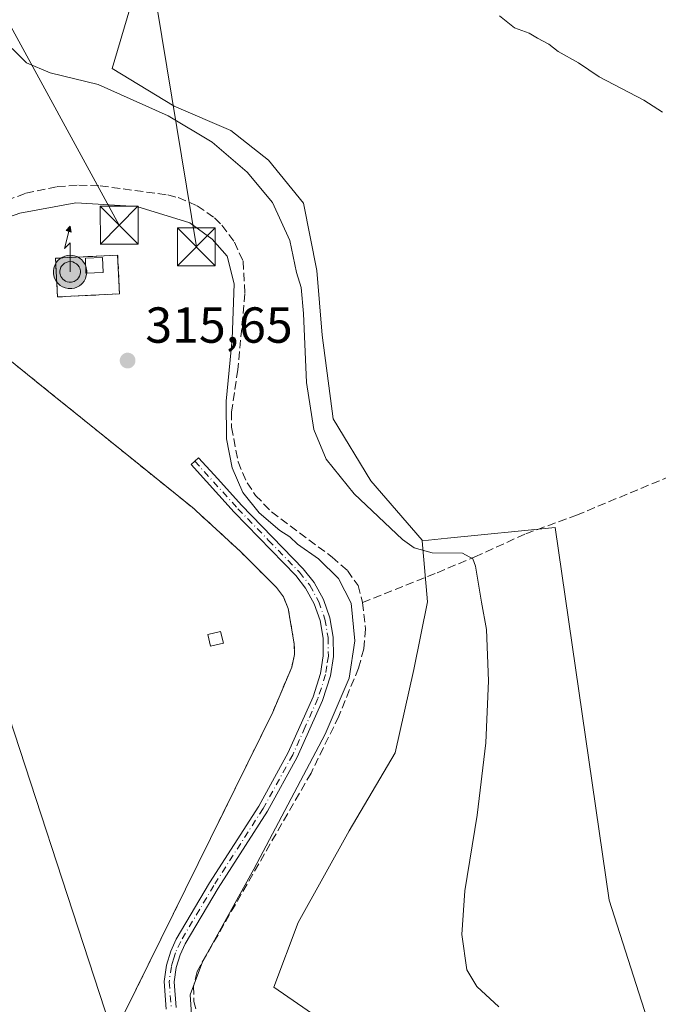
# Model space of a CAD drawing. Units: metres. Extents: x 619089 to 622588, y 4646159 to 4648531.
# Drawn here: x 621809 to 621936, y 4646637 to 4646832 of the extents above; entities that cross this region are included whole.
import ezdxf

# ---------------------------------------------------------------- set-up
doc = ezdxf.new("R2010")
doc.units = ezdxf.units.M
doc.header["$MEASUREMENT"] = 0
for name, pattern in [('DGN Style 2', [1.6480167562047852, 0.988810053722871, -0.6592067024819142]), ('DGN Style 3', [2.307223458686699, 1.648016756204785, -0.6592067024819142]), ('DGN Style 4', [2.6384748266838614, 1.318413404963828, -0.6592067024819142, 0.001648016756204785, -0.6592067024819142])]:
    doc.linetypes.add(name, pattern=pattern)
for name, color, linetype, lineweight in [('Alambrada', 7, 'DGN Style 2', 0), ('Antena puntual', 7, 'Continuous', 0), ('Corriente artificial lineal', 4, 'DGN Style 3', 13), ('Cultivos herbáceos CxS', 92, 'Continuous', 0), ('Cultivos leñosos CxS', 92, 'Continuous', 0), ('Curva de nivel normal', 30, 'Continuous', 0), ('Edificación ligera Cxs', 1, 'Continuous', 0), ('Instalación de energía eléctrica Cxs', 135, 'Continuous', 0), ('Instalación de telecomunicaciones y medición Cxs', 135, 'Continuous', 0), ('Laguna Cxs', 142, 'Continuous', 13), ('Nivel 33', 7, 'Continuous', 0), ('Núcleo urbano CxS', 7, 'Continuous', 0), ('Pastizal CxS', 92, 'Continuous', 0), ('Pista no pavimentada Cxs', 111, 'Continuous', 0), ('Pista no pavimentada eje', 91, 'DGN Style 4', 0), ('Punto de cota en terreno', 7, 'Continuous', 0), ('Rótulo de punto de cota en terreno', 7, 'Continuous', 0), ('Suelo desnudo CxS', 253, 'Continuous', 0), ('Tendido', 6, 'Continuous', 0), ('Torre de tendido puntual', 7, 'Continuous', 0)]:
    doc.layers.add(name, color=color, linetype=linetype, lineweight=lineweight)
doc.styles.add('Style-Arial', font='txt')

# ---------------------------------------------------------------- blocks, each defined once
blk = doc.blocks.new('*U15')
at = {"layer": 'Cultivos herbáceos CxS', "color": 92, "linetype": 'Continuous', "lineweight": 0}
blk.add_polyline3d([(621934.4963999996, 4646630.612299999, 308.017200000002), (621925.9347000001, 4646657.3673, 307.6190000000061), (621915.2335000001, 4646731.211300001, 309.1012999999948), (621893.9282999998, 4646729.080900001, 309.3377999999939), (621888.8680999996, 4646728.574899999, 309.5979999999981), (621888.8567000004, 4646728.706700001, 309.5898000000016), (621878.7216999996, 4646740.442100001, 309.4907999999996), (621871.2537000002, 4646752.710700001, 309.695200000002), (621869.1199000003, 4646769.246900001, 310.1750999999931), (621868.0535000004, 4646782.049100001, 309.6591000000044), (621865.3863000004, 4646795.3849, 309.5400999999983), (621858.4517000001, 4646803.919700001, 309.4565000000002), (621850.9836999997, 4646809.7873, 309.4946999999956), (621839.7818999998, 4646814.588099999, 309.7878999999957), (621827.5126999998, 4646822.056299999, 309.6684999999998), (621830.9926000005, 4646833.886299999, 307.4919999999984)], dxfattribs=at)
blk = doc.blocks.new('5PATER')
at = {"layer": 'Suelo desnudo CxS', "linetype": 'Continuous', "lineweight": 0}
h = blk.add_hatch(color=51, dxfattribs=at)
edge = h.paths.add_edge_path()
edge.add_ellipse((0, 0), major_axis=(-0.1095731443231308, -0.1110710700762829), ratio=0.9994222409660322, start_angle=0, end_angle=360)
blk = doc.blocks.new('5TTEND')
at = {"layer": 'Laguna Cxs', "color": 7, "linetype": 'Continuous', "lineweight": 0}
for p, q in [((-0.375, 0.3754), (0.375, -0.3746)), ((0.3720000000000001, 0.3784000000000001), (-0.3720000000000001, -0.3776))]:
    blk.add_line(p, q, dxfattribs=at)
at = {"layer": 'Laguna Cxs', "color": 7, "linetype": 'Continuous', "lineweight": 0, "flags": 128}
blk.add_lwpolyline([(-0.375, -0.3746), (0.375, -0.3746), (0.375, 0.3754), (-0.375, 0.3754), (-0.3720000000000001, -0.3776)], dxfattribs=at)
blk = doc.blocks.new('5ANTEN')
at = {"layer": 'Nivel 33', "linetype": 'Continuous', "lineweight": 0, "extrusion": (0, 0, -1)}
blk.add_hatch(color=5, dxfattribs=at).paths.add_polyline_path([(-0.0254, 0.7572), (-0.0074, 0.8788), (0.0718, 0.7896000000000001)])
at = {"layer": 'Nivel 33', "linetype": 'Continuous', "lineweight": 0}
for points in [[(0.039, -0.3583), (-0.0328, -0.3574), (-0.09210000000000002, -0.3441000000000001), (-0.1438, -0.3251), (-0.1919, -0.2949), (-0.2269, -0.263), (-0.2647, -0.2219), (-0.2906, -0.178), (-0.3112, -0.1303), (-0.3232, -0.064), (-0.3252, -0.0046), (-0.3178, 0.0489), (-0.2941, 0.1163), (-0.2696, 0.1597), (-0.2321, 0.2034), (-0.1989, 0.2326), (-0.171, 0.2528), (-0.099, 0.2862), (-0.0524, 0.2994), (0.0124, 0.3021), (0.0915, 0.2914), (0.1483, 0.269), (0.2024, 0.2377), (0.2338, 0.2116), (0.2578, 0.185), (0.291, 0.1357), (0.312, 0.0935), (0.3246, 0.05110000000000001), (0.3333, 0.0027), (0.3324, -0.0536), (0.3246, -0.1024), (0.305, -0.1598), (0.2789, -0.2113), (0.2476, -0.2515), (0.229, -0.2727), (0.1906, -0.3008), (0.1399, -0.3302), (0.0916, -0.3488000000000001)], [(0.0285, -0.2317), (-0.018, -0.2311), (-0.0563, -0.2225), (-0.0877, -0.2109), (-0.1151, -0.1938), (-0.1376, -0.1733), (-0.1625, -0.1461), (-0.1776, -0.1206), (-0.1893, -0.0935), (-0.1971, -0.0505), (-0.1984, -0.0112), (-0.1942, 0.019), (-0.1785, 0.06380000000000001), (-0.1655, 0.0867), (-0.1419, 0.1143), (-0.1199, 0.1337), (-0.1067, 0.1432), (-0.0549, 0.1672), (-0.0323, 0.1736), (0.006500000000000001, 0.1753), (0.0594, 0.1681), (0.0931, 0.1548), (0.1298, 0.1336), (0.146, 0.1201), (0.1579, 0.1069), (0.1815, 0.0719), (0.1939, 0.047), (0.2013, 0.0218), (0.2066, -0.0076), (0.2061, -0.0426), (0.2014, -0.0718), (0.1882, -0.1105), (0.1716, -0.1432), (0.1501, -0.1709), (0.1431, -0.1788), (0.1213, -0.1948), (0.08510000000000001, -0.2158), (0.0573, -0.2265)]]:
    blk.add_hatch(color=5, dxfattribs=at).paths.add_polyline_path(points)
at = {"layer": 'Nivel 33', "color": 7, "linetype": 'Continuous', "lineweight": 0, "elevation": 0.05, "flags": 128}
blk.add_lwpolyline([(0.007, -0.0288), (0.0074, 0.5504), (-0.1102, 0.4384), (0.0074, 0.8788)], dxfattribs=at)
at = {"layer": 'Nivel 33', "color": 7, "linetype": 'Continuous', "lineweight": 0, "flags": 128}
for points in [[(-0.2321, 0.2034), (-0.2696, 0.1597), (-0.2941, 0.1163), (-0.3178, 0.0489), (-0.3252, -0.0046), (-0.3232, -0.064), (-0.3112, -0.1303), (-0.2906, -0.178), (-0.2647, -0.2219), (-0.2269, -0.263), (-0.1919, -0.2949), (-0.1438, -0.3251), (-0.09210000000000002, -0.3441000000000001), (-0.0328, -0.3574), (0.039, -0.3583), (0.0916, -0.3488000000000001), (0.1399, -0.3302), (0.1906, -0.3008), (0.229, -0.2727), (0.2476, -0.2515), (0.2789, -0.2113), (0.305, -0.1598), (0.3246, -0.1024), (0.3324, -0.0536), (0.3333, 0.0027), (0.3246, 0.05110000000000001), (0.312, 0.0935), (0.291, 0.1357), (0.2578, 0.185), (0.2338, 0.2116), (0.2024, 0.2377), (0.1483, 0.269), (0.0915, 0.2914), (0.0124, 0.3021), (-0.0524, 0.2994), (-0.099, 0.2862), (-0.171, 0.2528), (-0.1989, 0.2326)], [(-0.1419, 0.1143), (-0.1655, 0.0867), (-0.1785, 0.06380000000000001), (-0.1942, 0.019), (-0.1984, -0.0112), (-0.1971, -0.0505), (-0.1893, -0.0935), (-0.1776, -0.1206), (-0.1625, -0.1461), (-0.1376, -0.1733), (-0.1151, -0.1938), (-0.0877, -0.2109), (-0.0563, -0.2225), (-0.018, -0.2311), (0.0285, -0.2317), (0.0573, -0.2265), (0.08510000000000001, -0.2158), (0.1213, -0.1948), (0.1431, -0.1788), (0.1501, -0.1709), (0.1716, -0.1432), (0.1882, -0.1105), (0.2014, -0.0718), (0.2061, -0.0426), (0.2066, -0.0076), (0.2013, 0.0218), (0.1939, 0.047), (0.1815, 0.0719), (0.1579, 0.1069), (0.146, 0.1201), (0.1298, 0.1336), (0.0931, 0.1548), (0.0594, 0.1681), (0.006500000000000001, 0.1753), (-0.0323, 0.1736), (-0.0549, 0.1672), (-0.1067, 0.1432), (-0.1199, 0.1337)]]:
    blk.add_lwpolyline(points, close=True, dxfattribs=at)
at = {"layer": 'Nivel 33', "color": 7, "linetype": 'Continuous', "lineweight": 0}
blk.add_3dface([(0.0074, 0.8788, 0.05), (0.0254, 0.7572, 0.05), (-0.0718, 0.7896000000000001, 0.05)], dxfattribs=at)

msp = doc.modelspace()

# ---------------------------------------------------------------- linework, layer by layer
at = {"layer": 'Alambrada', "color": 7, "linetype": 'DGN Style 2', "lineweight": 0}
for points in [[(621816.6801000005, 4646776.8301, 316.2966000000015), (621828.9801000003, 4646777.440099999, 315.764599999995), (621828.6001000004, 4646785.120100001, 316.6689000000042), (621816.3000999996, 4646784.5001, 321.7045000000071), (621816.6801000005, 4646776.8301, 316.2966000000015)], [(621700.9801000003, 4646586.620100001, 315.9190999999992), (621761.0301000001, 4646721.300100001, 316.1319999999978), (621797.3101000005, 4646772.340100001, 315.6686000000045), (621843.7500999998, 4646734.850099999, 315.770399999994), (621852.9101, 4646726.420100001, 315.8418999999994), (621860.0201000003, 4646719.3201, 315.803899999999), (621861.4101, 4646717.460100001, 315.8126000000047), (621862.3701, 4646715.130100001, 315.8426000000036), (621863.5701000001, 4646708.1801, 316.0478000000003), (621863.5900999998, 4646706.030099999, 316.0491999999941), (621863.0601000005, 4646703.550100001, 315.9986000000063), (621859.3000999996, 4646694.600099999, 315.8819999999978), (621827.2600999996, 4646629.600099999, 316.5041999999958)]]:
    msp.add_polyline3d(points, dxfattribs=at)
at = {"layer": 'Corriente artificial lineal', "color": 4, "linetype": 'DGN Style 3', "lineweight": 13}
for points in [[(621804.4301000005, 4646795.090100001, 314.1561999999976), (621810.3901000004, 4646797.370100001, 314.1591999999946), (621816.6401000004, 4646798.670100001, 314.260500000004), (621820.8901000004, 4646798.9801, 314.4339000000036), (621825.1501000002, 4646798.8301, 314.5803000000014), (621838.5301000001, 4646797.020099999, 314.5510000000068), (621840.5500999996, 4646796.5101, 314.539499999999), (621844.3701, 4646794.880100001, 314.6009999999951), (621847.7701000003, 4646792.4801, 314.7024999999995), (621849.2500999998, 4646791.020099999, 314.7192000000068), (621851.7301000003, 4646787.6801, 314.7179999999935), (621853.4401000004, 4646783.890100001, 314.7241000000067), (621853.8000999996, 4646777.4901, 315.0697999999975), (621852.3901000004, 4646762.450099999, 314.9866999999941), (621851.1501000002, 4646754.0801, 315.1779999999999), (621851.1601, 4646751.050100001, 315.178700000004), (621852.4301000005, 4646744.210100001, 315.0391999999993), (621854.2200999996, 4646740.0601, 314.9455000000016), (621855.9001000002, 4646737.550100001, 314.8726000000024), (621859.0500999996, 4646734.300100001, 314.7587000000058), (621871.0401, 4646725.3301, 314.6686999999947), (621874.1001000004, 4646722.6501, 314.6814000000013), (621876.2001, 4646719.6801, 314.7350000000006), (621877.0800999999, 4646716.350099999, 314.8319000000047)], [(621877.0800999999, 4646716.350099999, 314.8319000000047), (621891.8501000004, 4646722.220100001, 310.7072999999946), (621899.3201000001, 4646725.380100001, 309.7673999999971), (621909.4101, 4646729.940099999, 309.2823000000063), (621919.4101, 4646733.610099999, 309.0620000000054), (621943.3901000004, 4646743.5701, 305.4646999999969), (621959.7096999995, 4646749.971100001, 305.4625999999989)], [(621877.0800999999, 4646716.350099999, 314.8319000000047), (621877.6801000005, 4646711.110099999, 314.977899999998), (621877.3201000001, 4646707.170100001, 315.0954999999958), (621876.2801000001, 4646703.350099999, 315.2526000000071), (621872.3800999997, 4646693.8201, 315.3255000000063), (621866.8800999997, 4646682.5601, 315.2885999999999), (621845.0401, 4646644.600099999, 315.485400000005), (621844.3601000002, 4646643.2601, 315.4937999999966), (621843.6101000002, 4646640.360099999, 315.4161000000022), (621843.7100999998, 4646637.360099999, 315.2054000000062), (621844.0900999998, 4646635.9001, 315.1530000000057)]]:
    msp.add_polyline3d(points, dxfattribs=at)
at = {"layer": 'Cultivos herbáceos CxS', "color": 92, "linetype": 'Continuous', "lineweight": 0}
for points in [[(621896.7373000003, 4647038.9209, 296.982999999993), (621885.8079000004, 4647000.4177, 300.3423000000039), (621885.0738000004, 4646987.3255, 301.2707999999984), (621868.5728000002, 4646980.2481, 302.5715000000055), (621866.3371000001, 4646964.833699999, 304.0296999999992), (621863.8388999999, 4646933.593699999, 304.1879000000045), (621855.0947000004, 4646909.851500001, 303.9326000000001), (621838.8561000006, 4646887.358300001, 304.5332999999956), (621823.7006999999, 4646879.2685, 304.7957000000025), (621821.3687000005, 4646871.114900001, 305.7973000000056), (621821.3800999997, 4646833.933499999, 308.1536000000052), (621830.9926000005, 4646833.886299999, 307.4919999999984), (621827.5126999998, 4646822.056299999, 309.6684999999998), (621839.7818999998, 4646814.588099999, 309.7878999999957), (621850.9836999997, 4646809.7873, 309.4946999999956), (621858.4517000001, 4646803.919700001, 309.4565000000002), (621865.3863000004, 4646795.3849, 309.5400999999983), (621868.0535000004, 4646782.049100001, 309.6591000000044), (621869.1199000003, 4646769.246900001, 310.1750999999931), (621871.2537000002, 4646752.710700001, 309.695200000002), (621878.7216999996, 4646740.442100001, 309.4907999999996), (621888.8567000004, 4646728.706700001, 309.5898000000016), (621888.8680999996, 4646728.574899999, 309.5979999999981)], [(621943.0573000005, 4646562.341499999, 308.4441999999981), (621943.0576999999, 4646602.7873, 308.5130999999965), (621934.4963999996, 4646630.612299999, 308.017200000002), (621925.9347000001, 4646657.3673, 307.6190000000061), (621915.2335000001, 4646731.211300001, 309.1012999999948), (621893.9282999998, 4646729.080900001, 309.3377999999939), (621888.8680999996, 4646728.574899999, 309.5979999999981)]]:
    msp.add_polyline3d(points, dxfattribs=at)
at = {"layer": 'Cultivos leñosos CxS', "color": 92, "linetype": 'Continuous', "lineweight": 0}
msp.add_polyline3d([(621943.0573000005, 4646562.341499999, 308.4441999999981), (621934.7909000004, 4646560.2751, 309.3913999999932), (621922.4441000001, 4646556.7247, 311.5197000000044), (621919.2605, 4646558.5441, 311.8761999999988), (621920.8608999997, 4646576.147100001, 312.3061000000016), (621919.7943000002, 4646594.283500001, 312.1441999999952), (621912.8598999997, 4646610.2863, 311.6637000000046), (621900.5909000002, 4646620.421499999, 311.7483000000066), (621884.5883, 4646628.956499999, 311.6110999999946), (621868.0519000003, 4646634.2905, 311.6021999999939), (621859.5169000002, 4646640.158500001, 312.6763999999966), (621864.3179000001, 4646652.9605, 312.9812999999995), (621874.4533000002, 4646671.096899999, 313.4190999999992), (621883.5219000002, 4646686.566099999, 312.7651000000042), (621887.2559000002, 4646703.102299999, 312.8715999999986), (621889.9234999996, 4646716.437899999, 312.353099999993), (621888.8680999996, 4646728.574899999, 309.5979999999981), (621893.9282999998, 4646729.080900001, 309.3377999999939), (621915.2335000001, 4646731.211300001, 309.1012999999948), (621925.9347000001, 4646657.3673, 307.6190000000061), (621934.4963999996, 4646630.612299999, 308.017200000002), (621943.0576999999, 4646602.7873, 308.5130999999965)], close=True, dxfattribs=at)
for points in [[(621943.0573000005, 4646562.341499999, 308.4441999999981), (621943.0576999999, 4646602.7873, 308.5130999999965), (621934.4963999996, 4646630.612299999, 308.017200000002), (621925.9347000001, 4646657.3673, 307.6190000000061), (621915.2335000001, 4646731.211300001, 309.1012999999948), (621893.9282999998, 4646729.080900001, 309.3377999999939), (621888.8680999996, 4646728.574899999, 309.5979999999981)], [(621888.8680999996, 4646728.574899999, 309.5979999999981), (621889.9234999996, 4646716.437899999, 312.353099999993), (621887.2559000002, 4646703.102299999, 312.8715999999986), (621883.5219000002, 4646686.566099999, 312.7651000000042), (621874.4533000002, 4646671.096899999, 313.4190999999992), (621864.3179000001, 4646652.9605, 312.9812999999995), (621859.5169000002, 4646640.158500001, 312.6763999999966), (621868.0519000003, 4646634.2905, 311.6021999999939), (621884.5883, 4646628.956499999, 311.6110999999946), (621900.5909000002, 4646620.421499999, 311.7483000000066), (621912.8598999997, 4646610.2863, 311.6637000000046), (621919.7943000002, 4646594.283500001, 312.1441999999952), (621920.8608999997, 4646576.147100001, 312.3061000000016), (621919.2605, 4646558.5441, 311.8761999999988)]]:
    msp.add_polyline3d(points, dxfattribs=at)
at = {"layer": 'Curva de nivel normal', "color": 30, "linetype": 'Continuous', "lineweight": 0, "flags": 128}
for points, elevation in [([(621936.4500000002, 4646813.4101), (621932.7699999996, 4646815.770099999), (621923.9600000001, 4646820.420100001), (621919.8300000001, 4646823.1601), (621915.8099999996, 4646825.440099999), (621913.9400000004, 4646826.9001), (621911.75, 4646828.040100001), (621910.0700000003, 4646829.030099999), (621907.1500000004, 4646830.120100001), (621904.2199999997, 4646832.520099999)], 305), ([(621904.0800000001, 4646636.290100001), (621899.7000000002, 4646640.280099999), (621897.75, 4646643.600099999), (621896.75, 4646650.5801), (621897.2999999998, 4646659.2401), (621899.7999999998, 4646674.200099999), (621901.5199999996, 4646688.520099999), (621902.0099999999, 4646700.800100001), (621901.6399999997, 4646710.970100001), (621900.6299999999, 4646716.390100001), (621899.4400000004, 4646723.540100001), (621898.9100000003, 4646725.0101), (621896.8600000005, 4646726.120100001), (621890.8600000005, 4646726.170100001), (621887.2800000003, 4646727.1801), (621884.9900000002, 4646728.800100001), (621875.4299999997, 4646737.860099999), (621869.8799999999, 4646744.7301), (621867.4699999997, 4646750.5801), (621865.9600000001, 4646759.920100001), (621865.3799999999, 4646773.550100001), (621864.9100000003, 4646778.7301), (621864.04, 4646781.690099999), (621862.6900000004, 4646788.020099999), (621859.2300000006, 4646795.520099999), (621854.2599999999, 4646801.540100001), (621847.2999999998, 4646807.460100001), (621838.6100000005, 4646812.710100001), (621824.7400000002, 4646818.9001), (621815.2699999996, 4646821.2301), (621810.5599999996, 4646823.1801), (621807.7400000002, 4646826.050100001)], 310), ([(621801.9199999999, 4646790.860099999), (621809.25, 4646793.420100001), (621820.29, 4646795.460100001), (621832.3899999997, 4646794.7601), (621842.9000000004, 4646791.520099999), (621847.2800000003, 4646788.270099999), (621850.2800000003, 4646784.9001), (621851.6500000004, 4646779.4101), (621851.2400000002, 4646768.5001), (621850.0599999996, 4646756.170100001), (621850.1399999997, 4646748.710100001), (621851.2800000003, 4646743.0101), (621853.4000000004, 4646738.110099999), (621856.5999999996, 4646734.100099999), (621860.7400000002, 4646730.590100001), (621862.7100000001, 4646729.340100001), (621864.2300000006, 4646727.860099999), (621868.3499999996, 4646724.9801), (621872.3099999996, 4646721.120100001), (621874.8600000005, 4646716.210100001), (621875.5800000001, 4646708.720100001), (621874.4100000003, 4646701.370100001), (621869.6600000003, 4646690.270099999), (621855.5599999996, 4646663.5601), (621845.4299999997, 4646645.220100001), (621842.9500000002, 4646638.670100001), (621843.2999999998, 4646633.870100001)], 315)]:
    msp.add_lwpolyline(points, dxfattribs=dict(at, elevation=elevation))
at = {"layer": 'Edificación ligera Cxs', "color": 1, "linetype": 'Continuous', "lineweight": 0}
for points in [[(621825.7100999998, 4646781.640100001, 320.1465999999928), (621822.3300999999, 4646781.530099999, 326.301999999996), (621822.2401000002, 4646784.5001, 324.7955999999977), (621825.6201, 4646784.610099999, 319.7676000000066), (621825.7100999998, 4646781.640100001, 320.1465999999928)], [(621849.5500999996, 4646708.280099999, 316.2311000000045), (621846.9801000003, 4646707.670100001, 316.4945000000007), (621846.4301000005, 4646709.9901, 316.2173999999941), (621848.9901000002, 4646710.600099999, 316.1527999999962), (621849.5500999996, 4646708.280099999, 316.2311000000045)]]:
    msp.add_polyline3d(points, dxfattribs=at)
for points in [[(621825.7100999998, 4646781.640100001, 326.301999999996), (621822.3300999999, 4646781.530099999, 326.301999999996), (621822.2401000002, 4646784.5001, 326.301999999996), (621825.6201, 4646784.610099999, 326.301999999996)], [(621849.5500999996, 4646708.280099999, 316.4945000000007), (621846.9801000003, 4646707.670100001, 316.4945000000007), (621846.4301000005, 4646709.9901, 316.4945000000007), (621848.9901000002, 4646710.600099999, 316.4945000000007)]]:
    msp.add_3dface(points, dxfattribs=at)
at = {"layer": 'Instalación de energía eléctrica Cxs', "color": 135, "linetype": 'Continuous', "lineweight": 0}
for points in [[(621700.9800000006, 4646586.619999999, 315.9190999999992), (621735.8679999998, 4646664.866699999, 315.858699999997), (621736.1623999998, 4646665.527000001, 315.8499000000011), (621761.0300000003, 4646721.300000001, 316.1319999999978), (621765.875, 4646728.1161, 316.4587000000029), (621770.4283999996, 4646734.522, 315.7734000000055), (621797.3099999996, 4646772.34, 315.6686000000045), (621805.8930000003, 4646765.4111, 315.6208000000042), (621815.6544000005, 4646757.530999999, 315.6548999999941), (621821.9460000005, 4646752.451900001, 315.8092999999935), (621832.1105000004, 4646744.246300001, 315.7027999999991), (621843.75, 4646734.850000001, 315.770399999994), (621844.1074999999, 4646734.521000001, 315.7776000000013), (621844.9430000001, 4646733.7521, 315.7964000000065), (621852.9100000003, 4646726.42, 315.8418999999994), (621860.0199999996, 4646719.32, 315.803899999999), (621861.4100000003, 4646717.460000001, 315.8126000000047), (621862.3700000001, 4646715.130000001, 315.8426000000036), (621863.5700000003, 4646708.180000001, 316.0478000000003), (621863.5899999999, 4646706.029999999, 316.0491999999941), (621863.0599999996, 4646703.550000001, 315.9986000000063), (621859.2999999998, 4646694.600000001, 315.8819999999978), (621827.2599999999, 4646629.600000001, 316.5041000000056)], [(621700.9801000003, 4646586.620100001, 315.9190999999992), (621735.8679999998, 4646664.866699999, 315.858699999997), (621736.1623999998, 4646665.527000001, 315.8499000000011), (621761.0301000001, 4646721.300100001, 316.1319999999978), (621765.875, 4646728.1161, 316.4587000000029), (621770.4283999996, 4646734.522, 315.7734000000055), (621797.3101000005, 4646772.340100001, 315.6686000000045), (621805.8931, 4646765.4112, 315.6208000000042), (621815.6545000002, 4646757.531099999, 315.6548999999941), (621821.9461000003, 4646752.452, 315.8092000000034), (621832.1106000004, 4646744.246400001, 315.7027999999991), (621843.7500999998, 4646734.850099999, 315.770399999994), (621844.1075999998, 4646734.5211, 315.7776000000013), (621844.9430999998, 4646733.7522, 315.7964000000065), (621852.9101, 4646726.420100001, 315.8418999999994), (621860.0201000003, 4646719.3201, 315.803899999999), (621861.4101, 4646717.460100001, 315.8126000000047), (621862.3701, 4646715.130100001, 315.8426000000036), (621863.5701000001, 4646708.1801, 316.0478000000003), (621863.5900999998, 4646706.030099999, 316.0491999999941), (621863.0601000005, 4646703.550100001, 315.9986000000063), (621859.3000999996, 4646694.600099999, 315.8819999999978), (621827.2600999996, 4646629.600099999, 316.5041999999958)]]:
    msp.add_polyline3d(points, dxfattribs=at)
at = {"layer": 'Instalación de telecomunicaciones y medición Cxs', "color": 135, "linetype": 'Continuous', "lineweight": 0, "extrusion": (0.04310571242161022, 0.002137762971114059, 0.999068229665074), "elevation": 37053.56031798066, "flags": 128}
msp.add_lwpolyline([(4610272.731842156, -850425.9695718543), (4610272.731842156, -850413.6429695652)], dxfattribs=at)
at = {"layer": 'Instalación de telecomunicaciones y medición Cxs', "color": 135, "linetype": 'Continuous', "lineweight": 0}
msp.add_polyline3d([(621816.6801000005, 4646776.8301, 316.2966000000015), (621816.3000999996, 4646784.5001, 321.7045000000071), (621828.6001000004, 4646785.120100001, 316.6689000000042), (621828.9801000003, 4646777.440099999, 315.764599999995)], dxfattribs=at)
msp.add_3dface([(621828.9800000006, 4646777.439999999, 315.764599999995), (621816.6799999997, 4646776.83, 316.2964999999967), (621816.2999999998, 4646784.5, 321.7045000000071), (621828.5999999996, 4646785.119999999, 316.6689000000042)], dxfattribs=at)
at = {"layer": 'Núcleo urbano CxS', "color": 7, "linetype": 'Continuous', "lineweight": 0}
for points in [[(621700.9800000006, 4646586.619999999, 315.8184999999939), (621735.8679999998, 4646664.866699999, 315.7743000000046), (621736.1623999998, 4646665.527000001, 315.7618999999977), (621761.0300000003, 4646721.300000001, 315.718200000003), (621765.875, 4646728.1161, 315.7296999999962), (621770.4283999996, 4646734.522, 315.7168999999994), (621797.3099999996, 4646772.34, 315.5831999999937), (621805.8930000003, 4646765.4111, 315.5472000000009), (621815.6544000005, 4646757.530999999, 315.5722999999998), (621821.9460000005, 4646752.451900001, 315.6270999999979), (621832.1105000004, 4646744.246300001, 315.633799999996), (621843.75, 4646734.850000001, 315.6538), (621844.1074999999, 4646734.521000001, 315.6609000000026), (621844.9430000001, 4646733.7521, 315.6775999999954), (621852.9100000003, 4646726.42, 315.7350000000006), (621860.0199999996, 4646719.32, 315.6768000000012), (621861.4100000003, 4646717.460000001, 315.6886999999988), (621862.3700000001, 4646715.130000001, 315.6665000000066), (621863.5700000003, 4646708.180000001, 315.6092999999965), (621863.5899999999, 4646706.029999999, 315.6146000000008), (621863.0599999996, 4646703.550000001, 315.6183000000019), (621859.2999999998, 4646694.600000001, 315.613400000002), (621827.2599999999, 4646629.600000001, 315.8352000000014)], [(621827.2599999999, 4646629.600000001, 315.8352000000014), (621859.2999999998, 4646694.600000001, 315.613400000002), (621863.0599999996, 4646703.550000001, 315.6183000000019), (621863.5899999999, 4646706.029999999, 315.6146000000008), (621863.5700000003, 4646708.180000001, 315.6092999999965), (621862.3700000001, 4646715.130000001, 315.6665000000066), (621861.4100000003, 4646717.460000001, 315.6886999999988), (621860.0199999996, 4646719.32, 315.6768000000012), (621852.9100000003, 4646726.42, 315.7350000000006), (621844.9430000001, 4646733.7521, 315.6775999999954), (621844.1074999999, 4646734.521000001, 315.6609000000026), (621843.75, 4646734.850000001, 315.6538), (621832.1105000004, 4646744.246300001, 315.633799999996), (621821.9460000005, 4646752.451900001, 315.6270999999979), (621815.6544000005, 4646757.530999999, 315.5722999999998), (621805.8930000003, 4646765.4111, 315.5472000000009), (621797.3099999996, 4646772.34, 315.5831999999937), (621770.4283999996, 4646734.522, 315.7168999999994), (621765.875, 4646728.1161, 315.7296999999962), (621761.0300000003, 4646721.300000001, 315.718200000003), (621736.1623999998, 4646665.527000001, 315.7618999999977), (621735.8679999998, 4646664.866699999, 315.7743000000046), (621700.9800000006, 4646586.619999999, 315.8184999999939)]]:
    msp.add_polyline3d(points, dxfattribs=at)
at = {"layer": 'Pastizal CxS', "color": 92, "linetype": 'Continuous', "lineweight": 0}
for points in [[(621896.7373000003, 4647038.9209, 296.982999999993), (621885.8079000004, 4647000.4177, 300.3423000000039), (621885.0738000004, 4646987.3255, 301.2707999999984), (621868.5728000002, 4646980.2481, 302.5715000000055), (621866.3371000001, 4646964.833699999, 304.0296999999992), (621863.8388999999, 4646933.593699999, 304.1879000000045), (621855.0947000004, 4646909.851500001, 303.9326000000001), (621838.8561000006, 4646887.358300001, 304.5332999999956), (621823.7006999999, 4646879.2685, 304.7957000000025), (621821.3687000005, 4646871.114900001, 305.7973000000056), (621821.3800999997, 4646833.933499999, 308.1536000000052), (621830.9926000005, 4646833.886299999, 307.4919999999984), (621827.5126999998, 4646822.056299999, 309.6684999999998), (621839.7818999998, 4646814.588099999, 309.7878999999957), (621850.9836999997, 4646809.7873, 309.4946999999956), (621858.4517000001, 4646803.919700001, 309.4565000000002), (621865.3863000004, 4646795.3849, 309.5400999999983), (621868.0535000004, 4646782.049100001, 309.6591000000044), (621869.1199000003, 4646769.246900001, 310.1750999999931), (621871.2537000002, 4646752.710700001, 309.695200000002), (621878.7216999996, 4646740.442100001, 309.4907999999996), (621888.8567000004, 4646728.706700001, 309.5898000000016), (621888.8680999996, 4646728.574899999, 309.5979999999981)], [(621830.9926000005, 4646833.886299999, 307.4919999999984), (621827.5126999998, 4646822.056299999, 309.6684999999998), (621839.7818999998, 4646814.588099999, 309.7878999999957), (621850.9836999997, 4646809.7873, 309.4946999999956), (621858.4517000001, 4646803.919700001, 309.4565000000002), (621865.3863000004, 4646795.3849, 309.5400999999983), (621868.0535000004, 4646782.049100001, 309.6591000000044), (621869.1199000003, 4646769.246900001, 310.1750999999931), (621871.2537000002, 4646752.710700001, 309.695200000002), (621878.7216999996, 4646740.442100001, 309.4907999999996), (621888.8567000004, 4646728.706700001, 309.5898000000016), (621888.8680999996, 4646728.574899999, 309.5979999999981), (621889.9234999996, 4646716.437899999, 312.353099999993), (621887.2559000002, 4646703.102299999, 312.8715999999986), (621883.5219000002, 4646686.566099999, 312.7651000000042), (621874.4533000002, 4646671.096899999, 313.4190999999992), (621864.3179000001, 4646652.9605, 312.9812999999995), (621859.5169000002, 4646640.158500001, 312.6763999999966), (621868.0519000003, 4646634.2905, 311.6021999999939)], [(621827.2599999999, 4646629.600000001, 315.8352000000014), (621859.2999999998, 4646694.600000001, 315.613400000002), (621863.0599999996, 4646703.550000001, 315.6183000000019), (621863.5899999999, 4646706.029999999, 315.6146000000008), (621863.5700000003, 4646708.180000001, 315.6092999999965), (621862.3700000001, 4646715.130000001, 315.6665000000066), (621861.4100000003, 4646717.460000001, 315.6886999999988), (621860.0199999996, 4646719.32, 315.6768000000012), (621852.9100000003, 4646726.42, 315.7350000000006), (621844.9430000001, 4646733.7521, 315.6775999999954), (621844.1074999999, 4646734.521000001, 315.6609000000026), (621843.75, 4646734.850000001, 315.6538), (621832.1105000004, 4646744.246300001, 315.633799999996), (621821.9460000005, 4646752.451900001, 315.6270999999979), (621815.6544000005, 4646757.530999999, 315.5722999999998), (621805.8930000003, 4646765.4111, 315.5472000000009), (621797.3099999996, 4646772.34, 315.5831999999937), (621770.4283999996, 4646734.522, 315.7168999999994), (621765.875, 4646728.1161, 315.7296999999962), (621761.0300000003, 4646721.300000001, 315.718200000003), (621736.1623999998, 4646665.527000001, 315.7618999999977), (621735.8679999998, 4646664.866699999, 315.7743000000046), (621700.9800000006, 4646586.619999999, 315.8184999999939)], [(621827.2599999999, 4646629.600000001, 315.8352000000014), (621859.2999999998, 4646694.600000001, 315.613400000002), (621863.0599999996, 4646703.550000001, 315.6183000000019), (621863.5899999999, 4646706.029999999, 315.6146000000008), (621863.5700000003, 4646708.180000001, 315.6092999999965), (621862.3700000001, 4646715.130000001, 315.6665000000066), (621861.4100000003, 4646717.460000001, 315.6886999999988), (621860.0199999996, 4646719.32, 315.6768000000012), (621852.9100000003, 4646726.42, 315.7350000000006), (621844.9430000001, 4646733.7521, 315.6775999999954), (621844.1074999999, 4646734.521000001, 315.6609000000026), (621843.75, 4646734.850000001, 315.6538), (621832.1105000004, 4646744.246300001, 315.633799999996), (621821.9460000005, 4646752.451900001, 315.6270999999979), (621815.6544000005, 4646757.530999999, 315.5722999999998), (621805.8930000003, 4646765.4111, 315.5472000000009), (621797.3099999996, 4646772.34, 315.5831999999937), (621770.4283999996, 4646734.522, 315.7168999999994), (621765.875, 4646728.1161, 315.7296999999962), (621761.0300000003, 4646721.300000001, 315.718200000003), (621736.1623999998, 4646665.527000001, 315.7618999999977), (621735.8679999998, 4646664.866699999, 315.7743000000046), (621700.9800000006, 4646586.619999999, 315.8184999999939)], [(621888.8680999996, 4646728.574899999, 309.5979999999981), (621889.9234999996, 4646716.437899999, 312.353099999993), (621887.2559000002, 4646703.102299999, 312.8715999999986), (621883.5219000002, 4646686.566099999, 312.7651000000042), (621874.4533000002, 4646671.096899999, 313.4190999999992), (621864.3179000001, 4646652.9605, 312.9812999999995), (621859.5169000002, 4646640.158500001, 312.6763999999966), (621868.0519000003, 4646634.2905, 311.6021999999939), (621884.5883, 4646628.956499999, 311.6110999999946), (621900.5909000002, 4646620.421499999, 311.7483000000066), (621912.8598999997, 4646610.2863, 311.6637000000046), (621919.7943000002, 4646594.283500001, 312.1441999999952), (621920.8608999997, 4646576.147100001, 312.3061000000016), (621919.2605, 4646558.5441, 311.8761999999988)]]:
    msp.add_polyline3d(points, dxfattribs=at)
at = {"layer": 'Pista no pavimentada Cxs', "color": 111, "linetype": 'Continuous', "lineweight": 0}
msp.add_polyline3d([(621838.2301000003, 4646635.790100001, 315.7697000000044), (621837.7901, 4646641.270099999, 315.8451000000059), (621838.2500999998, 4646644.5001, 315.8591000000015), (621839.1001000004, 4646647.3101, 315.8954999999987), (621840.2001, 4646649.690099999, 315.9051999999938), (621846.7701000003, 4646660.8301, 315.9235000000044), (621856.5401, 4646676.040100001, 315.774900000004), (621862.3701, 4646686.630100001, 315.8022999999957), (621867.3000999996, 4646697.6501, 315.9382999999943), (621868.7701000003, 4646702.290100001, 315.9519), (621869.3101000005, 4646705.780099999, 315.8598000000056), (621869.2701000003, 4646709.300100001, 315.7983999999997), (621868.6700999998, 4646712.770099999, 315.7464999999939), (621867.5000999998, 4646716.090100001, 315.718200000003), (621865.8101000005, 4646719.1801, 315.6814000000013), (621863.8501000004, 4646721.670100001, 315.6883999999991), (621851.6700999998, 4646734.2301, 315.6722000000009), (621843.1501000002, 4646743.630100001, 315.6946999999927), (621844.6300999997, 4646744.970100001, 315.6971999999951), (621848.4200999998, 4646740.790100001, 315.6319999999978), (621853.1300999997, 4646735.590100001, 315.4562000000006), (621865.3601000002, 4646722.9901, 315.5590999999986), (621867.4801000003, 4646720.290100001, 315.5902999999962), (621869.3300999999, 4646716.9101, 315.6270999999979), (621870.6101000002, 4646713.280099999, 315.6699999999983), (621871.2701000003, 4646709.4801, 315.7114000000001), (621871.3101000005, 4646705.640100001, 315.7361999999994), (621870.7301000003, 4646701.840100001, 315.7617999999929), (621869.1801000005, 4646696.940099999, 315.7369000000036), (621864.1601, 4646685.7301, 315.6438000000053), (621858.2600999996, 4646675.020099999, 315.6919999999955), (621848.4700999996, 4646659.780099999, 315.8733999999968), (621841.9700999996, 4646648.7601, 315.8880999999965), (621840.9700999996, 4646646.600099999, 315.8323999999994), (621840.2100999998, 4646644.0701, 315.7448000000004), (621839.8000999996, 4646641.210100001, 315.6698000000033), (621840.2100999998, 4646636.170100001, 315.5408000000025)], dxfattribs=at)
msp.add_polyline3d([(621838.2301000003, 4646635.790100001, 315.7697000000044), (621837.7901, 4646641.270099999, 315.8451000000059), (621838.2500999998, 4646644.5001, 315.8591000000015), (621839.1001000004, 4646647.3101, 315.8954999999987), (621840.2001, 4646649.690099999, 315.9051999999938), (621846.7701000003, 4646660.8301, 315.9235000000044), (621856.5401, 4646676.040100001, 315.774900000004), (621862.3701, 4646686.630100001, 315.8022999999957), (621867.3000999996, 4646697.6501, 315.9382999999943), (621868.7701000003, 4646702.290100001, 315.9519), (621869.3101000005, 4646705.780099999, 315.8598000000056), (621869.2701000003, 4646709.300100001, 315.7983999999997), (621868.6700999998, 4646712.770099999, 315.7464999999939), (621867.5000999998, 4646716.090100001, 315.718200000003), (621865.8101000005, 4646719.1801, 315.6814000000013), (621863.8501000004, 4646721.670100001, 315.6883999999991), (621851.6700999998, 4646734.2301, 315.6722000000009), (621843.1501000002, 4646743.630100001, 315.6946999999927), (621844.6300999997, 4646744.970100001, 315.6971999999951), (621848.4200999998, 4646740.790100001, 315.6319999999978), (621853.1300999997, 4646735.590100001, 315.4562000000006), (621865.3601000002, 4646722.9901, 315.5590999999986), (621867.4801000003, 4646720.290100001, 315.5902999999962), (621869.3300999999, 4646716.9101, 315.6270999999979), (621870.6101000002, 4646713.280099999, 315.6699999999983), (621871.2701000003, 4646709.4801, 315.7114000000001), (621871.3101000005, 4646705.640100001, 315.7361999999994), (621870.7301000003, 4646701.840100001, 315.7617999999929), (621869.1801000005, 4646696.940099999, 315.7369000000036), (621864.1601, 4646685.7301, 315.6438000000053), (621858.2600999996, 4646675.020099999, 315.6919999999955), (621848.4700999996, 4646659.780099999, 315.8733999999968), (621841.9700999996, 4646648.7601, 315.8880999999965), (621840.9700999996, 4646646.600099999, 315.8323999999994), (621840.2100999998, 4646644.0701, 315.7448000000004), (621839.8000999996, 4646641.210100001, 315.6698000000033), (621840.2100999998, 4646636.170100001, 315.5408000000025)], dxfattribs=at)
at = {"layer": 'Pista no pavimentada eje', "color": 91, "linetype": 'DGN Style 4', "lineweight": 0}
msp.add_polyline3d([(621843.8901000004, 4646744.300100001, 315.6968999999954), (621852.4001000002, 4646734.9101, 315.5960999999952), (621858.4901000002, 4646728.630100001, 315.554099999994), (621864.6051000003, 4646722.3301, 315.6414999999979), (621866.6451000003, 4646719.735099999, 315.6377000000066), (621868.4151, 4646716.5001, 315.6733999999997), (621869.6401000004, 4646713.0251, 315.7087999999931), (621870.2701000003, 4646709.390100001, 315.754700000005), (621870.3101000005, 4646705.710100001, 315.7985999999946), (621870.0201000003, 4646703.8101, 315.8353000000061), (621869.7500999998, 4646702.065099999, 315.857600000003), (621868.2401000002, 4646697.295100001, 315.8534000000073), (621865.7301000003, 4646691.690099999, 315.7358999999997), (621863.2651000004, 4646686.1801, 315.7317999999942), (621857.4001000002, 4646675.530099999, 315.7685999999958), (621847.6201, 4646660.3051, 315.9314000000013), (621841.0850999998, 4646649.225099999, 315.8987999999954), (621840.0351, 4646646.9551, 315.868100000007), (621839.6551000001, 4646645.690099999, 315.8313000000053), (621839.2301000003, 4646644.2851, 315.8046000000031), (621838.7950999998, 4646641.2401, 315.7578000000067), (621839.0151000004, 4646638.5001, 315.6753000000026), (621839.2200999996, 4646635.9801, 315.6567000000068)], dxfattribs=at)
at = {"layer": 'Tendido', "color": 6, "linetype": 'Continuous', "lineweight": 0, "extrusion": (0.6400179065977, 0.1833417496131188, 0.7461654522176019), "elevation": 1250178.622984329, "flags": 128}
msp.add_lwpolyline([(4296030.298651129, -1400707.468137915), (4295977.647927149, -1400704.88012037), (4295863.894076485, -1400687.078675251)], dxfattribs=at)
at = {"layer": 'Tendido', "color": 6, "linetype": 'Continuous', "lineweight": 0, "extrusion": (-0.04841392827374779, 0.08867712843825448, 0.994883138082584), "elevation": 382274.9957741117, "flags": 128}
msp.add_lwpolyline([(-2772491.480277397, -3761284.464948499), (-2772491.480277398, -3761182.672828728)], dxfattribs=at)
at = {"layer": 'Tendido', "color": 6, "linetype": 'Continuous', "lineweight": 0}
msp.add_polyline3d([(621966.4630000005, 4646207.297599999, 312.9141999999993), (621949.8184000002, 4646257.6896, 311.8991999999998), (621922.1464999998, 4646342.216600001, 313.8625000000029), (621893.3552000001, 4646430.1633, 315.6765000000014), (621874.9250999996, 4646486.4604, 316.5142999999953), (621851.6393999998, 4646557.589400001, 316.6334000000061), (621827.1304000001, 4646632.4551, 316.7771000000066), (621802.8561000006, 4646706.604, 316.5507000000071), (621781.6600000003, 4646771.350000001, 316.4643000000069), (621735.3898, 4646795.6008, 303.1399999999995)], dxfattribs=at)

# ---------------------------------------------------------------- block references
at = {"layer": 'Antena puntual', "color": 7, "linetype": 'Continuous', "lineweight": 0, "xscale": 10, "yscale": 10, "zscale": 10}
msp.add_blockref('5ANTEN', (621819.1524, 4646782.071599999), dxfattribs=at)
at = {"layer": 'Cultivos herbáceos CxS', "color": 92, "linetype": 'Continuous', "lineweight": 0}
msp.add_blockref('*U15', (0, 0), dxfattribs=at)
at = {"layer": 'Punto de cota en terreno', "color": 7, "linetype": 'Continuous', "lineweight": 0, "xscale": 10, "yscale": 10, "zscale": 10}
msp.add_blockref('5PATER', (621830.5700000003, 4646764.24, 315.6499999999942), dxfattribs=at)
at = {"layer": 'Torre de tendido puntual', "color": 7, "linetype": 'Continuous', "lineweight": 0, "xscale": 10, "yscale": 10, "zscale": 10}
for p in [(621828.8984000003, 4646791.043199999, 317.7149999999965), (621844.1799999997, 4646786.76, 317.8892999999953)]:
    msp.add_blockref('5TTEND', p, dxfattribs=at)

# ---------------------------------------------------------------- texts
at = {"layer": 'Rótulo de punto de cota en terreno', "color": 7, "linetype": 'Continuous', "lineweight": 0, "style": 'Style-Arial'}
msp.add_text('315,65', height=7.000000000000002, dxfattribs=at).set_placement((621834.0977999996, 4646767.7678))

doc.saveas('drawing.dxf')
